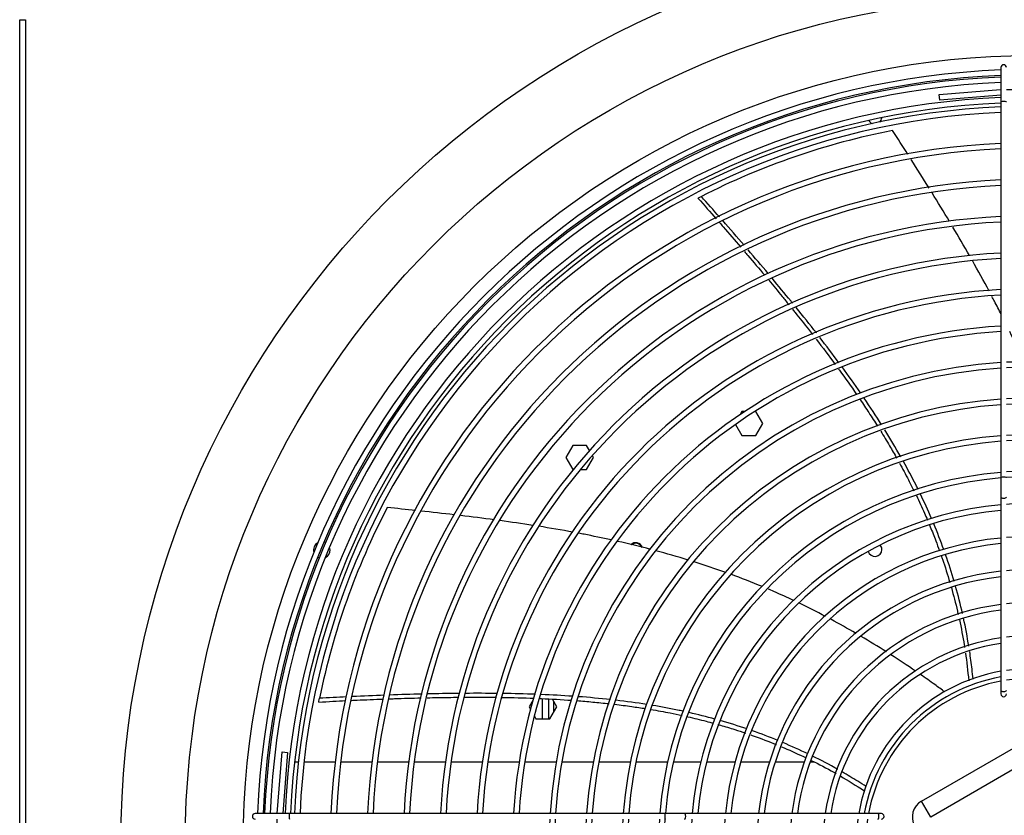
# Model space of a CAD drawing. Units: millimetres. Extents: x 316 to 24875, y -2658 to 4021.
# Drawn here: x 1800 to 2335, y 1306 to 1739 of the extents above; entities that cross this region are included whole.
import ezdxf

# ---------------------------------------------------------------- set-up
doc = ezdxf.new("R2010")
doc.units = ezdxf.units.MM
for name, color, linetype in [('04818', 7, 'Continuous'), ('05007', 7, 'Continuous'), ('05362', 7, 'Continuous'), ('BROWN_180-220', 7, 'Continuous'), ('D2', 7, 'Continuous'), ('FE080_BOCCAGLIO_', 7, 'Continuous'), ('FE080_CORPO_VENT', 7, 'Continuous'), ('FE080_GRIGLIA_CO', 7, 'Continuous')]:
    doc.layers.add(name, color=color, linetype=linetype)

# ---------------------------------------------------------------- blocks, each defined once
blk = doc.blocks.new('SE2')
at = {"layer": '05362', "color": 7, "linetype": 'Continuous'}
for start, end in [(208.534, 248.7419), (315.5466, 355.7546)]:
    blk.add_arc((2264.83, 1685.67), 3.75, start, end, dxfattribs=at)
blk = doc.blocks.new('SE3')
at = {"layer": '05362', "color": 7, "linetype": 'Continuous'}
for start, end in [(0, 41.0626), (194.8964, 0)]:
    blk.add_arc((2264.83, 1450.67), 3.75, start, end, dxfattribs=at)
blk = doc.blocks.new('SE8')
at = {"layer": '05362', "color": 7, "linetype": 'Continuous'}
for p, q in [((2109.66, 1504.55), (2108.11, 1507.22)), ((2111.9, 1500.67), (2111.24, 1501.81))]:
    blk.add_line(p, q, dxfattribs=at)
blk = doc.blocks.new('SE9')
at = {"layer": '05362', "color": 7, "linetype": 'Continuous'}
for p, q in [((2100.55, 1494.12), (2100.76, 1494.12)), ((2104.64, 1494.12), (2108.11, 1494.12))]:
    blk.add_line(p, q, dxfattribs=at)
blk = doc.blocks.new('SE13')
at = {"layer": '05362', "color": 7, "linetype": 'Continuous'}
for p, q in [((2076.77, 1365.17), (2077.54, 1363.83)), ((2079.67, 1360.14), (2080.55, 1358.62))]:
    blk.add_line(p, q, dxfattribs=at)
blk = doc.blocks.new('SE14')
at = {"layer": '05362', "color": 7, "linetype": 'Continuous'}
for p, q in [((2194.12, 1525.72), (2192.55, 1525.72)), ((2200.11, 1525.72), (2199.62, 1525.72))]:
    blk.add_line(p, q, dxfattribs=at)
blk = doc.blocks.new('SE21')
at = {"layer": '05362', "color": 7, "linetype": 'Continuous'}
for p, q in [((2192.55, 1525.72), (2191.56, 1524.01)), ((2203.9, 1519.17), (2200.11, 1525.72)), ((2189.08, 1518.64), (2192.55, 1512.62)), ((2200.11, 1512.62), (2203.9, 1519.17)), ((2192.55, 1512.62), (2200.11, 1512.62)), ((2100.55, 1507.22), (2096.77, 1500.67)), ((2108.11, 1507.22), (2100.55, 1507.22)), ((2096.77, 1500.67), (2100.55, 1494.12)), ((2108.11, 1494.12), (2111.9, 1500.67)), ((2078.98, 1368.99), (2076.77, 1365.17)), ((2091.9, 1365.17), (2089.52, 1369.29)), ((2088.11, 1358.62), (2091.9, 1365.17)), ((2080.55, 1358.62), (2088.11, 1358.62))]:
    blk.add_line(p, q, dxfattribs=at)
blk.add_arc((2134.83, 1450.67), 3.75, 18.8131, 136.1563, dxfattribs=at)
blk = doc.blocks.new('SE34')
at = {"layer": '05007', "color": 7, "linetype": 'Continuous'}
for p, q in [((2084.03, 1358.62), (2084.03, 1369.66)), ((2084.03, 1219.45), (2084.03, 1222.72))]:
    blk.add_line(p, q, dxfattribs=at)
blk = doc.blocks.new('SE35')
at = {"layer": '05007', "color": 7, "linetype": 'Continuous'}
for p, q in [((2087.33, 1369.44), (2087.33, 1358.62)), ((2090.33, 1362.46), (2090.33, 1367.87)), ((2087.33, 1222.72), (2087.33, 1222.11))]:
    blk.add_line(p, q, dxfattribs=at)
blk.add_circle((2134.83, 1130.57), 3.5, dxfattribs=at)
blk.add_arc((2134.83, 1450.57), 3.5, 23.4031, 131.3444, dxfattribs=at)
blk = doc.blocks.new('SE40')
at = {"layer": '04818', "color": 7, "linetype": 'Continuous'}
for p, q in [((1799.83, 1738.67), (1802.93, 1738.67)), ((1799.83, 842.67), (1799.83, 1738.67)), ((1802.93, 1738.67), (1802.93, 1738.67)), ((1802.93, 1738.67), (1802.93, 842.67))]:
    blk.add_line(p, q, dxfattribs=at)
blk = doc.blocks.new('SE115')
at = {"layer": 'FE080_GRIGLIA_CO', "color": 7, "linetype": 'Continuous'}
for start, end in [(0, 90), (270, 0)]:
    blk.add_arc((2268.33, 1305.67), 1.5, start, end, dxfattribs=at)
blk = doc.blocks.new('SE116')
at = {"layer": 'FE080_GRIGLIA_CO', "color": 7, "linetype": 'Continuous'}
for p, q in [((1939.83, 1307.17), (1939.83, 1307.29)), ((1939.83, 1277.17), (1939.83, 1304.17)), ((1939.83, 1274.04), (1939.83, 1274.17))]:
    blk.add_line(p, q, dxfattribs=at)
blk = doc.blocks.new('SE117')
at = {"layer": 'FE080_GRIGLIA_CO', "color": 7, "linetype": 'Continuous'}
for p, q in [((2333.21, 1700.67), (2333.33, 1700.67)), ((2336.33, 1700.67), (2363.33, 1700.67)), ((2366.33, 1700.67), (2366.45, 1700.67))]:
    blk.add_line(p, q, dxfattribs=at)
blk = doc.blocks.new('SE121')
at = {"layer": 'FE080_GRIGLIA_CO', "color": 7, "linetype": 'Continuous'}
blk.add_arc((2349.83, 1290.67), 418, 92.2623, 177.7377, dxfattribs=at)
blk = doc.blocks.new('SE122')
at = {"layer": 'FE080_GRIGLIA_CO', "color": 7, "linetype": 'Continuous'}
blk.add_arc((2349.83, 1290.67), 414.13, 92.2834, 177.7166, dxfattribs=at)
blk = doc.blocks.new('SE123')
at = {"layer": 'FE080_GRIGLIA_CO', "color": 7, "linetype": 'Continuous'}
blk.add_arc((2349.83, 1290.67), 397.92, 92.3765, 177.6235, dxfattribs=at)
blk = doc.blocks.new('SE124')
at = {"layer": 'FE080_GRIGLIA_CO', "color": 7, "linetype": 'Continuous'}
blk.add_arc((2349.83, 1290.67), 400.92, 92.3587, 177.6413, dxfattribs=at)
blk = doc.blocks.new('SE125')
at = {"layer": 'FE080_GRIGLIA_CO', "color": 7, "linetype": 'Continuous'}
blk.add_arc((2349.83, 1290.67), 378.09, 92.5012, 177.4988, dxfattribs=at)
blk = doc.blocks.new('SE126')
at = {"layer": 'FE080_GRIGLIA_CO', "color": 7, "linetype": 'Continuous'}
blk.add_arc((2349.83, 1290.67), 381.09, 92.4815, 177.5185, dxfattribs=at)
blk = doc.blocks.new('SE127')
at = {"layer": 'FE080_GRIGLIA_CO', "color": 7, "linetype": 'Continuous'}
blk.add_arc((2349.83, 1290.67), 358.26, 92.6397, 177.3603, dxfattribs=at)
blk = doc.blocks.new('SE128')
at = {"layer": 'FE080_GRIGLIA_CO', "color": 7, "linetype": 'Continuous'}
blk.add_arc((2349.83, 1290.67), 361.26, 92.6178, 177.3822, dxfattribs=at)
blk = doc.blocks.new('SE129')
at = {"layer": 'FE080_GRIGLIA_CO', "color": 7, "linetype": 'Continuous'}
blk.add_arc((2349.83, 1290.67), 338.43, 92.7945, 177.2055, dxfattribs=at)
blk = doc.blocks.new('SE130')
at = {"layer": 'FE080_GRIGLIA_CO', "color": 7, "linetype": 'Continuous'}
blk.add_arc((2349.83, 1290.67), 341.43, 92.7699, 177.2301, dxfattribs=at)
blk = doc.blocks.new('SE131')
at = {"layer": 'FE080_GRIGLIA_CO', "color": 7, "linetype": 'Continuous'}
blk.add_arc((2349.83, 1290.67), 318.61, 92.9686, 177.0314, dxfattribs=at)
blk = doc.blocks.new('SE132')
at = {"layer": 'FE080_GRIGLIA_CO', "color": 7, "linetype": 'Continuous'}
blk.add_arc((2349.83, 1290.67), 321.61, 92.9408, 177.0592, dxfattribs=at)
blk = doc.blocks.new('SE133')
at = {"layer": 'FE080_GRIGLIA_CO', "color": 7, "linetype": 'Continuous'}
blk.add_arc((2349.83, 1290.67), 298.78, 93.1658, 176.8342, dxfattribs=at)
blk = doc.blocks.new('SE134')
at = {"layer": 'FE080_GRIGLIA_CO', "color": 7, "linetype": 'Continuous'}
blk.add_arc((2349.83, 1290.67), 301.78, 93.1343, 176.8657, dxfattribs=at)
blk = doc.blocks.new('SE135')
at = {"layer": 'FE080_GRIGLIA_CO', "color": 7, "linetype": 'Continuous'}
blk.add_arc((2349.83, 1290.67), 278.95, 93.391, 176.609, dxfattribs=at)
blk = doc.blocks.new('SE136')
at = {"layer": 'FE080_GRIGLIA_CO', "color": 7, "linetype": 'Continuous'}
blk.add_arc((2349.83, 1290.67), 281.95, 93.3549, 176.6451, dxfattribs=at)
blk = doc.blocks.new('SE137')
at = {"layer": 'FE080_GRIGLIA_CO', "color": 7, "linetype": 'Continuous'}
for start, end in [(93.6508, 176.3492), (87.0136, 92.9864), (3.6508, 86.3492), (177.0136, 182.9864), (0, 2.9864), (357.0136, 0), (183.6508, 266.3492), (273.6508, 356.3492), (267.0136, 272.9864)]:
    blk.add_arc((2349.83, 1290.67), 259.12, start, end, dxfattribs=at)
blk = doc.blocks.new('SE138')
at = {"layer": 'FE080_GRIGLIA_CO', "color": 7, "linetype": 'Continuous'}
for start, end in [(87.0478, 92.9522), (93.609, 176.391), (3.609, 86.391), (177.0478, 182.9522), (0, 2.9522), (357.0478, 0), (183.609, 266.391), (273.609, 356.391), (267.0478, 272.9522)]:
    blk.add_arc((2349.83, 1290.67), 262.12, start, end, dxfattribs=at)
blk = doc.blocks.new('SE139')
at = {"layer": 'FE080_GRIGLIA_CO', "color": 7, "linetype": 'Continuous'}
for start, end in [(93.9538, 176.0462), (86.7659, 93.2341), (3.9538, 86.0462), (176.7659, 183.2341), (0, 3.2341), (356.7659, 0), (183.9538, 266.0462), (273.9538, 356.0462), (266.7659, 273.2341)]:
    blk.add_arc((2349.83, 1290.67), 239.3, start, end, dxfattribs=at)
blk = doc.blocks.new('SE140')
at = {"layer": 'FE080_GRIGLIA_CO', "color": 7, "linetype": 'Continuous'}
for start, end in [(93.9048, 176.0952), (86.806, 93.194), (3.9048, 86.0952), (176.806, 183.194), (0, 3.194), (356.806, 0), (183.9048, 266.0952), (273.9048, 356.0952), (266.806, 273.194)]:
    blk.add_arc((2349.83, 1290.67), 242.3, start, end, dxfattribs=at)
blk = doc.blocks.new('SE141')
at = {"layer": 'FE080_GRIGLIA_CO', "color": 7, "linetype": 'Continuous'}
for start, end in [(86.4734, 93.5266), (94.3117, 175.6883), (4.3117, 85.6883), (176.4734, 183.5266), (0, 3.5266), (356.4734, 0), (184.3117, 265.6883), (274.3117, 355.6883), (266.4734, 273.5266)]:
    blk.add_arc((2349.83, 1290.67), 219.47, start, end, dxfattribs=at)
blk = doc.blocks.new('SE142')
at = {"layer": 'FE080_GRIGLIA_CO', "color": 7, "linetype": 'Continuous'}
for start, end in [(94.2534, 175.7466), (86.521, 93.479), (4.2534, 85.7466), (176.521, 183.479), (0, 3.479), (356.521, 0), (184.2534, 265.7466), (274.2534, 355.7466), (266.521, 273.479)]:
    blk.add_arc((2349.83, 1290.67), 222.47, start, end, dxfattribs=at)
blk = doc.blocks.new('SE143')
at = {"layer": 'FE080_GRIGLIA_CO', "color": 7, "linetype": 'Continuous'}
for start, end in [(94.7414, 175.2586), (86.1222, 93.8778), (4.7414, 85.2586), (176.1222, 183.8778), (0, 3.8778), (356.1222, 0), (184.7414, 265.2586), (274.7414, 355.2586), (266.1222, 273.8778)]:
    blk.add_arc((2349.83, 1290.67), 199.62, start, end, dxfattribs=at)
blk = doc.blocks.new('SE144')
at = {"layer": 'FE080_GRIGLIA_CO', "color": 7, "linetype": 'Continuous'}
for start, end in [(94.671, 175.329), (86.1797, 93.8203), (4.671, 85.329), (176.1797, 183.8203), (0, 3.8203), (356.1797, 0), (184.671, 265.329), (274.671, 355.329), (266.1797, 273.8203)]:
    blk.add_arc((2349.83, 1290.67), 202.62, start, end, dxfattribs=at)
blk = doc.blocks.new('SE145')
at = {"layer": 'FE080_GRIGLIA_CO', "color": 7, "linetype": 'Continuous'}
for start, end in [(95.1152, 174.8848), (85.8166, 94.1834), (5.1152, 84.8848), (175.8166, 184.1834), (0, 4.1834), (355.8166, 0), (185.1152, 264.8848), (275.1152, 354.8848), (265.8166, 274.1834)]:
    blk.add_arc((2349.83, 1290.67), 185.06, start, end, dxfattribs=at)
blk = doc.blocks.new('SE146')
at = {"layer": 'FE080_GRIGLIA_CO', "color": 7, "linetype": 'Continuous'}
for start, end in [(95.6668, 174.3332), (85.3661, 94.6339), (5.6668, 84.3332), (175.3661, 184.6339), (0, 4.6339), (355.3661, 0), (185.6668, 264.3332), (275.6668, 354.3332), (265.3661, 274.6339)]:
    blk.add_arc((2349.83, 1290.67), 167.1, start, end, dxfattribs=at)
blk = doc.blocks.new('SE147')
at = {"layer": 'FE080_GRIGLIA_CO', "color": 7, "linetype": 'Continuous'}
for start, end in [(96.3519, 173.6481), (84.8066, 95.1934), (6.3519, 83.6481), (174.8066, 185.1934), (0, 5.1934), (354.8066, 0), (186.3519, 263.6481), (276.3519, 353.6481), (264.8066, 275.1934)]:
    blk.add_arc((2349.83, 1290.67), 149.14, start, end, dxfattribs=at)
blk = doc.blocks.new('SE148')
at = {"layer": 'FE080_GRIGLIA_CO', "color": 7, "linetype": 'Continuous'}
for start, end in [(97.2259, 172.7741), (84.0931, 95.9069), (7.2259, 82.7741), (174.0931, 185.9069), (0, 5.9069), (354.0931, 0), (187.2259, 262.7741), (277.2259, 352.7741), (264.0931, 275.9069)]:
    blk.add_arc((2349.83, 1290.67), 131.18, start, end, dxfattribs=at)
blk = doc.blocks.new('SE149')
at = {"layer": 'FE080_GRIGLIA_CO', "color": 7, "linetype": 'Continuous'}
for start, end in [(98.3798, 171.6202), (83.1519, 96.8481), (8.3798, 81.6202), (173.1519, 186.8481), (0, 6.8481), (353.1519, 0), (188.3798, 261.6202), (278.3798, 351.6202), (263.1519, 276.8481)]:
    blk.add_arc((2349.83, 1290.67), 113.22, start, end, dxfattribs=at)
blk = doc.blocks.new('SE150')
at = {"layer": 'FE080_GRIGLIA_CO', "color": 7, "linetype": 'Continuous'}
for start, end in [(99.9747, 170.0253), (81.8526, 98.1474), (9.9747, 80.0253), (171.8526, 188.1474), (0, 8.1474), (351.8526, 0), (189.9747, 260.0253), (279.9747, 350.0253), (261.8526, 278.1474)]:
    blk.add_arc((2349.83, 1290.67), 95.26, start, end, dxfattribs=at)
blk = doc.blocks.new('SE151')
at = {"layer": 'FE080_GRIGLIA_CO', "color": 7, "linetype": 'Continuous'}
for p, q in [((2333.33, 1712.67), (2333.33, 1693.98)), ((2299.83, 1697.95), (2333.21, 1700.67)), ((2300.08, 1694.96), (2299.83, 1697.95)), ((2333.33, 1697.67), (2300.08, 1694.96)), ((2333.33, 1693.98), (2333.33, 1489.76)), ((2333.33, 1489.76), (2333.33, 1479.2)), ((2333.33, 1479.2), (2333.33, 1374.13)), ((2333.33, 1374.13), (2333.33, 1372.17)), ((1939.83, 1307.29), (1942.54, 1340.67)), ((1942.54, 1340.67), (1945.53, 1340.42)), ((1945.53, 1340.42), (1942.83, 1307.17)), ((1946.52, 1307.17), (1927.83, 1307.17)), ((2150.74, 1307.17), (1946.52, 1307.17)), ((2161.3, 1307.17), (2150.74, 1307.17)), ((2266.37, 1307.17), (2161.3, 1307.17)), ((2268.33, 1307.17), (2266.37, 1307.17))]:
    blk.add_line(p, q, dxfattribs=at)
for centre, radius, start, end in [((2334.83, 1712.67), 1.5, 0, 180), ((2349.83, 1290.67), 421, 92.2461, 177.7539), ((2349.83, 1290.67), 417.13, 92.267, 177.733), ((2349.83, 1290.67), 182.06, 95.1998, 174.8002), ((2349.83, 1290.67), 164.1, 95.7707, 174.2293), ((2349.83, 1290.67), 146.14, 96.4828, 173.5172), ((2349.83, 1290.67), 128.18, 97.3959, 172.6041), ((2349.83, 1290.67), 110.22, 98.6096, 171.3904), ((2349.83, 1290.67), 92.26, 100.3025, 169.6975), ((2334.83, 1372.17), 1.5, 180, 0), ((1927.83, 1305.67), 1.5, 90, 270)]:
    blk.add_arc(centre, radius, start, end, dxfattribs=at)
for centre, major_axis, ratio, start_param, end_param in [((2334.83, 1693.98), (1.5, 0), 0.131031, 0, 3.141593), ((2334.83, 1489.76), (1.5, 0), 0.131031, 0, 3.141593), ((2334.83, 1479.2), (1.5, 0), 0.439919, 3.141593, 6.283185), ((2334.83, 1374.13), (1.5, 0), 0.439919, 3.141593, 6.283185), ((1946.52, 1305.67), (0, -1.5), 0.131031, 3.141593, 6.283185), ((2150.74, 1305.67), (0, -1.5), 0.131031, 3.141593, 6.283185), ((2161.3, 1305.67), (0, -1.5), 0.439919, 0, 3.141593), ((2266.37, 1305.67), (0, -1.5), 0.439919, 0, 3.141593)]:
    blk.add_ellipse(centre, major_axis=major_axis, ratio=ratio, start_param=start_param, end_param=end_param, dxfattribs=at)
blk = doc.blocks.new('SE152')
at = {"layer": 'FE080_BOCCAGLIO_', "color": 7, "linetype": 'Continuous'}
blk.add_arc((2349.83, 1290.67), 403, 92.3465, 177.6535, dxfattribs=at)
blk = doc.blocks.new('SE153')
at = {"layer": 'FE080_BOCCAGLIO_', "color": 7, "linetype": 'Continuous'}
blk.add_arc((2349.83, 1290.67), 406, 92.3292, 177.6708, dxfattribs=at)
blk = doc.blocks.new('SE157')
at = {"layer": 'FE080_BOCCAGLIO_', "color": 7, "linetype": 'Continuous'}
for start, end in [(118.3639, 196.6361), (62.4873, 73.5726), (0, 18.8179), (241.4274, 252.5127), (296.1821, 0)]:
    blk.add_arc((1964.11, 1450.44), 4.5, start, end, dxfattribs=at)
blk = doc.blocks.new('SE158')
at = {"layer": 'FE080_BOCCAGLIO_', "color": 7, "linetype": 'Continuous'}
for radius in [495, 460, 428.5]:
    blk.add_circle((2349.83, 1290.67), radius, dxfattribs=at)
blk = doc.blocks.new('SE159')
at = {"layer": 'FE080_CORPO_VENT', "color": 7, "linetype": 'Continuous'}
for start, end in [(100.564, 169.436), (81.3731, 98.6269), (10.564, 79.436), (171.3731, 188.6269), (0, 8.6269), (351.3731, 0), (190.564, 259.436), (280.564, 349.436), (261.3731, 278.6269)]:
    blk.add_arc((2349.83, 1290.67), 90, start, end, dxfattribs=at)
blk = doc.blocks.new('SE160')
at = {"layer": 'FE080_CORPO_VENT', "color": 7, "linetype": 'Continuous'}
for points in [[(2180.34, 1631.44), (2177.06, 1635.17), (2173.77, 1638.89), (2170.47, 1642.59)], [(2193.73, 1616.06), (2189.87, 1620.54), (2186, 1625), (2182.1, 1629.44)], [(2206.81, 1600.68), (2203.17, 1605.01), (2199.51, 1609.32), (2195.84, 1613.61)], [(2232.99, 1568.4), (2229.39, 1573.02), (2225.74, 1577.6), (2222.06, 1582.16)], [(2245.27, 1552.24), (2241.87, 1556.84), (2238.4, 1561.41), (2234.89, 1565.96)], [(2257.1, 1535.69), (2253.8, 1540.48), (2250.41, 1545.23), (2246.95, 1549.95)], [(2268.5, 1518.48), (2265.44, 1523.32), (2262.27, 1528.13), (2259.01, 1532.91)], [(2278.94, 1501.07), (2276.14, 1506.02), (2273.21, 1510.94), (2270.16, 1515.83)], [(2295.6, 1467.59), (2293.7, 1472.03), (2291.69, 1476.45), (2289.57, 1480.85)], [(2302.28, 1450.63), (2300.59, 1455.33), (2298.77, 1460.01), (2296.83, 1464.67)], [(2307.91, 1433.39), (2306.5, 1438.18), (2304.97, 1442.96), (2303.3, 1447.73)], [(2312.46, 1415.92), (2311.34, 1420.82), (2310.09, 1425.71), (2308.71, 1430.59)], [(2315.91, 1398.15), (2315.09, 1403.22), (2314.13, 1408.28), (2313.03, 1413.33)]]:
    blk.add_open_spline(points, degree=3, dxfattribs=at)
for points, knots in [([(2220.14, 1584.53), (2219.83, 1584.91), (2216.13, 1589.46), (2212.41, 1593.98), (2208.96, 1598.1)], [0.76087823, 0.76087823, 0.76087823, 0.76087823, 0.76543294, 0.81575807, 0.81575807, 0.81575807, 0.81575807]), ([(2288.32, 1483.4), (2287.95, 1484.15), (2285.42, 1489.23), (2282.74, 1494.27), (2280.36, 1498.54)], [0.37225087, 0.37225087, 0.37225087, 0.37225087, 0.38062409, 0.42843757, 0.42843757, 0.42843757, 0.42843757]), ([(2318.22, 1380.25), (2318.05, 1382.06), (2317.52, 1387.06), (2316.85, 1392.07), (2316.36, 1395.27)], [0, 0, 0, 0, 0.01934093, 0.05364425, 0.05364425, 0.05364425, 0.05364425])]:
    blk.add_open_spline(points, degree=3, knots=knots, dxfattribs=at)
blk = doc.blocks.new('SE161')
at = {"layer": 'FE080_CORPO_VENT', "color": 7, "linetype": 'Continuous'}
for points in [[(2282.78, 1665.42), (2280.03, 1669.75), (2277.26, 1674.08), (2274.48, 1678.41)], [(2294.3, 1647.13), (2291.07, 1652.33), (2287.8, 1657.51), (2284.52, 1662.68)], [(2305.45, 1628.92), (2302.3, 1634.16), (2299.11, 1639.38), (2295.89, 1644.57)], [(2316.27, 1610.45), (2313.3, 1615.65), (2310.28, 1620.82), (2307.22, 1625.96)], [(2326.93, 1591.16), (2323.97, 1596.72), (2320.93, 1602.23), (2317.84, 1607.71)], [(2345.84, 1552.57), (2343.37, 1558.12), (2340.81, 1563.64), (2338.16, 1569.11)], [(2354.11, 1532.9), (2351.88, 1538.53), (2349.55, 1544.13), (2347.11, 1549.69)], [(2361.56, 1512.73), (2359.63, 1518.36), (2357.58, 1523.96), (2355.43, 1529.53)], [(2363.69, 1506.34), (2363.36, 1507.36), (2363.03, 1508.38), (2362.69, 1509.4)], [(2367.98, 1492.34), (2367.55, 1493.86), (2367.1, 1495.37), (2366.65, 1496.89)], [(2376.77, 1455.15), (2375.75, 1460.54), (2374.63, 1465.9), (2373.41, 1471.24)], [(2379.85, 1436.8), (2379.09, 1441.98), (2378.24, 1447.14), (2377.3, 1452.28)], [(2382.33, 1417.29), (2381.75, 1422.68), (2381.09, 1428.07), (2380.33, 1433.44)], [(2384.05, 1398.22), (2383.66, 1403.58), (2383.2, 1408.95), (2382.65, 1414.3)]]:
    blk.add_open_spline(points, degree=3, dxfattribs=at)
for points, knots in [([(2333.51, 1578.5), (2332.3, 1580.9), (2330.64, 1584.14), (2328.95, 1587.36), (2328.5, 1588.21)], [0.64142532, 0.64142532, 0.64142532, 0.64142532, 0.66627059, 0.67512401, 0.67512401, 0.67512401, 0.67512401]), ([(2372.77, 1474.01), (2371.85, 1477.91), (2370.59, 1482.93), (2369.22, 1487.92), (2368.91, 1489.04)], [0.29636471, 0.29636471, 0.29636471, 0.29636471, 0.33347965, 0.34428528, 0.34428528, 0.34428528, 0.34428528]), ([(2385.15, 1378.86), (2385.06, 1381.13), (2384.8, 1386.63), (2384.47, 1392.13), (2384.25, 1395.36)], [0, 0, 0, 0, 0.02103423, 0.0509995, 0.0509995, 0.0509995, 0.0509995])]:
    blk.add_open_spline(points, degree=3, knots=knots, dxfattribs=at)
blk = doc.blocks.new('SE162')
at = {"layer": 'FE080_CORPO_VENT', "color": 7, "linetype": 'Continuous'}
for points in [[(1977.55, 1370.61), (1972.65, 1370.38), (1967.75, 1370.12), (1962.85, 1369.86)], [(1998.15, 1371.5), (1992.33, 1371.28), (1986.52, 1371.03), (1980.72, 1370.76)], [(2018.61, 1372.14), (2012.71, 1372), (2006.82, 1371.82), (2000.93, 1371.6)], [(2059.67, 1372.48), (2053.88, 1372.54), (2048.09, 1372.55), (2042.3, 1372.51)], [(2080.26, 1372), (2074.4, 1372.21), (2068.52, 1372.36), (2062.63, 1372.44)], [(2100.55, 1370.93), (2094.87, 1371.32), (2089.16, 1371.63), (2083.43, 1371.87)], [(2121.04, 1369.11), (2115.26, 1369.74), (2109.44, 1370.27), (2103.58, 1370.71)], [(2140.8, 1366.48), (2135.28, 1367.35), (2129.7, 1368.11), (2124.08, 1368.77)], [(2177.83, 1358.54), (2173.24, 1359.81), (2168.6, 1360.98), (2163.9, 1362.05)], [(2195.34, 1353.15), (2190.53, 1354.79), (2185.65, 1356.32), (2180.7, 1357.73)], [(2212.04, 1346.9), (2207.5, 1348.75), (2202.89, 1350.51), (2198.21, 1352.15)], [(2228.51, 1339.58), (2224.03, 1341.74), (2219.47, 1343.79), (2214.85, 1345.74)], [(2244.66, 1331.16), (2240.16, 1333.69), (2235.58, 1336.11), (2230.92, 1338.41)]]:
    blk.add_open_spline(points, degree=3, dxfattribs=at)
for points, knots in [([(2039.21, 1372.49), (2038.72, 1372.49), (2032.93, 1372.43), (2027.14, 1372.34), (2021.84, 1372.22)], [0.76091325, 0.76091325, 0.76091325, 0.76091325, 0.76543294, 0.8151269, 0.8151269, 0.8151269, 0.8151269]), ([(2160.98, 1362.7), (2160.1, 1362.89), (2154.47, 1364.1), (2148.77, 1365.17), (2143.92, 1365.97)], [0.37161897, 0.37161897, 0.37161897, 0.37161897, 0.38062409, 0.42870211, 0.42870211, 0.42870211, 0.42870211]), ([(2260.08, 1321.81), (2258.56, 1322.8), (2254.27, 1325.53), (2249.89, 1328.16), (2247.03, 1329.81)], [0, 0, 0, 0, 0.01934093, 0.05427457, 0.05427457, 0.05427457, 0.05427457])]:
    blk.add_open_spline(points, degree=3, knots=knots, dxfattribs=at)
blk = doc.blocks.new('SE163')
at = {"layer": 'FE080_CORPO_VENT', "color": 7, "linetype": 'Continuous'}
for points in [[(2015.13, 1471.89), (2009.99, 1472.44), (2004.85, 1472.98), (1999.7, 1473.51)], [(2036.06, 1469.56), (2030.01, 1470.26), (2023.95, 1470.94), (2017.89, 1471.59)], [(2057.89, 1466.84), (2051.81, 1467.65), (2045.73, 1468.41), (2039.64, 1469.13)], [(2078.86, 1463.82), (2072.95, 1464.73), (2067.04, 1465.59), (2061.11, 1466.4)], [(2100.66, 1460.11), (2094.47, 1461.26), (2088.27, 1462.32), (2082.06, 1463.31)], [(2142.83, 1450.77), (2136.89, 1452.33), (2130.91, 1453.78), (2124.92, 1455.13)], [(2163.27, 1444.99), (2157.44, 1446.78), (2151.57, 1448.45), (2145.67, 1450.02)], [(2183.73, 1438.21), (2178.07, 1440.24), (2172.36, 1442.15), (2166.61, 1443.96)], [(2203.66, 1430.52), (2197.97, 1432.89), (2192.22, 1435.13), (2186.42, 1437.24)], [(2237.94, 1414.32), (2233.14, 1416.86), (2228.29, 1419.31), (2223.4, 1421.67)], [(2254.57, 1405.09), (2250.05, 1407.72), (2245.48, 1410.28), (2240.88, 1412.76)], [(2271.06, 1395.05), (2266.53, 1397.93), (2261.95, 1400.74), (2257.33, 1403.47)], [(2286.89, 1384.61), (2282.49, 1387.62), (2278.04, 1390.57), (2273.55, 1393.46)]]:
    blk.add_open_spline(points, degree=3, dxfattribs=at)
for points, knots in [([(2121.47, 1455.9), (2116.56, 1456.98), (2110.69, 1458.2), (2104.8, 1459.33), (2103.84, 1459.51)], [0.61984472, 0.61984472, 0.61984472, 0.61984472, 0.66627059, 0.67531596, 0.67531596, 0.67531596, 0.67531596]), ([(2220.75, 1422.93), (2217.14, 1424.63), (2212.49, 1426.75), (2207.79, 1428.77), (2206.77, 1429.21)], [0.29649209, 0.29649209, 0.29649209, 0.29649209, 0.33347965, 0.3438359, 0.3438359, 0.3438359, 0.3438359]), ([(2302.9, 1373.26), (2301.07, 1374.6), (2296.71, 1377.76), (2292.31, 1380.86), (2289.76, 1382.63)], [0, 0, 0, 0, 0.02103423, 0.04979873, 0.04979873, 0.04979873, 0.04979873])]:
    blk.add_open_spline(points, degree=3, knots=knots, dxfattribs=at)
blk = doc.blocks.new('SE176')
at = {"layer": 'FE080_CORPO_VENT', "color": 7, "linetype": 'Continuous'}
for points in [[(2168.6, 1641.63), (2172.17, 1637.61), (2175.34, 1634.03), (2178.46, 1630.49)], [(2232.87, 1565.08), (2236.38, 1560.53), (2239.85, 1555.94), (2243.26, 1551.31)], [(2314.06, 1394.43), (2314.74, 1389.67), (2315.27, 1384.87), (2315.87, 1379.41)]]:
    blk.add_open_spline(points, degree=3, dxfattribs=at)
for points, knots in [([(2180.29, 1628.41), (2180.99, 1627.61), (2184.77, 1623.3), (2188.68, 1618.79), (2191.85, 1615.1)], [0.05731061, 0.05731061, 0.05731061, 0.05731061, 0.06814738, 0.11548427, 0.11548427, 0.11548427, 0.11548427]), ([(2193.91, 1612.71), (2194.52, 1611.99), (2198.23, 1607.66), (2201.87, 1603.35), (2204.9, 1599.74)], [0.12569376, 0.12569376, 0.12569376, 0.12569376, 0.13484638, 0.18119909, 0.18119909, 0.18119909, 0.18119909]), ([(2207.08, 1597.13), (2209.53, 1594.18), (2213.23, 1589.71), (2216.9, 1585.21), (2218.13, 1583.68)], [0.192343, 0.192343, 0.192343, 0.192343, 0.2300252, 0.24930235, 0.24930235, 0.24930235, 0.24930235]), ([(2220.05, 1581.32), (2220.55, 1580.7), (2223.46, 1577.08), (2227.11, 1572.49), (2230.23, 1568.49), (2230.98, 1567.52)], [0.25926578, 0.25926578, 0.25926578, 0.25926578, 0.26706616, 0.30484692, 0.31687527, 0.31687527, 0.31687527, 0.31687527]), ([(2244.97, 1548.98), (2245.17, 1548.71), (2248.53, 1544.1), (2251.83, 1539.44), (2254.88, 1535.01)], [0.3928867, 0.3928867, 0.3928867, 0.3928867, 0.39618261, 0.44892358, 0.44892358, 0.44892358, 0.44892358]), ([(2256.82, 1532.19), (2258.42, 1529.83), (2261.62, 1525.04), (2264.74, 1520.19), (2266.3, 1517.72)], [0.46013305, 0.46013305, 0.46013305, 0.46013305, 0.48806034, 0.51668085, 0.51668085, 0.51668085, 0.51668085]), ([(2267.99, 1515.02), (2269.63, 1512.38), (2272.59, 1507.5), (2275.45, 1502.55), (2276.74, 1500.28)], [0.52706819, 0.52706819, 0.52706819, 0.52706819, 0.55753706, 0.58305176, 0.58305176, 0.58305176, 0.58305176]), ([(2278.18, 1497.69), (2279.87, 1494.65), (2282.56, 1489.64), (2285.12, 1484.57), (2286.09, 1482.59)], [0.59271558, 0.59271558, 0.59271558, 0.59271558, 0.62677783, 0.64830821, 0.64830821, 0.64830821, 0.64830821]), ([(2287.36, 1480), (2288.88, 1476.84), (2290.92, 1472.43), (2292.86, 1467.97), (2293.39, 1466.72)], [0.65771057, 0.65771057, 0.65771057, 0.65771057, 0.69197884, 0.7052354, 0.7052354, 0.7052354, 0.7052354]), ([(2294.5, 1464.07), (2294.64, 1463.74), (2295.82, 1460.88), (2297.68, 1456.22), (2299.29, 1451.87), (2299.95, 1450.05)], [0.71459516, 0.71459516, 0.71459516, 0.71459516, 0.71814381, 0.74475236, 0.76357085, 0.76357085, 0.76357085, 0.76357085]), ([(2300.98, 1447.14), (2301.18, 1446.58), (2302.82, 1441.83), (2304.34, 1437.04), (2305.59, 1432.8)], [0.77364299, 0.77364299, 0.77364299, 0.77364299, 0.7794166, 0.82268915, 0.82268915, 0.82268915, 0.82268915]), ([(2306.39, 1430.04), (2307.59, 1425.78), (2308.86, 1420.89), (2310.01, 1415.92), (2310.15, 1415.31)], [0.83205893, 0.83205893, 0.83205893, 0.83205893, 0.8753992, 0.88151205, 0.88151205, 0.88151205, 0.88151205]), ([(2310.75, 1412.63), (2311.77, 1407.99), (2312.76, 1402.88), (2313.54, 1397.94), (2313.61, 1397.51)], [0.89037613, 0.89037613, 0.89037613, 0.89037613, 0.93628799, 0.94073557, 0.94073557, 0.94073557, 0.94073557])]:
    blk.add_open_spline(points, degree=3, knots=knots, dxfattribs=at)
blk = doc.blocks.new('SE177')
at = {"layer": 'FE080_CORPO_VENT', "color": 7, "linetype": 'Continuous'}
for points in [[(1962.44, 1367.79), (1967.77, 1368.07), (1972.51, 1368.32), (1977.18, 1368.55)], [(2062.13, 1370.32), (2067.96, 1370.23), (2073.79, 1370.08), (2079.61, 1369.85)], [(2246.04, 1327.61), (2250.31, 1325.1), (2254.5, 1322.47), (2259.27, 1319.44)]]:
    blk.add_open_spline(points, degree=3, dxfattribs=at)
for points, knots in [([(1980.23, 1368.7), (1981.24, 1368.75), (1986.89, 1369.01), (1992.77, 1369.25), (1997.61, 1369.43)], [0.0578937, 0.0578937, 0.0578937, 0.0578937, 0.06814738, 0.11525815, 0.11525815, 0.11525815, 0.11525815]), ([(2000.56, 1369.54), (2001.59, 1369.57), (2007.5, 1369.78), (2013.35, 1369.95), (2018.18, 1370.06)], [0.12481138, 0.12481138, 0.12481138, 0.12481138, 0.13484638, 0.1823782, 0.1823782, 0.1823782, 0.1823782]), ([(2021.37, 1370.13), (2025.16, 1370.22), (2030.91, 1370.32), (2036.66, 1370.38), (2038.62, 1370.39)], [0.19283837, 0.19283837, 0.19283837, 0.19283837, 0.2300252, 0.2492556, 0.2492556, 0.2492556, 0.2492556]), ([(2041.71, 1370.41), (2042.49, 1370.42), (2047.12, 1370.44), (2052.94, 1370.43), (2057.98, 1370.37), (2059.17, 1370.36)], [0.25937253, 0.25937253, 0.25937253, 0.25937253, 0.26706616, 0.30484692, 0.31651583, 0.31651583, 0.31651583, 0.31651583]), ([(2082.84, 1369.72), (2083.06, 1369.71), (2088.76, 1369.46), (2094.46, 1369.14), (2099.93, 1368.76)], [0.39402038, 0.39402038, 0.39402038, 0.39402038, 0.39618261, 0.45004213, 0.45004213, 0.45004213, 0.45004213]), ([(2102.71, 1368.55), (2105.65, 1368.33), (2111.51, 1367.84), (2117.36, 1367.24), (2120.27, 1366.92)], [0.45914289, 0.45914289, 0.45914289, 0.45914289, 0.48806034, 0.51681219, 0.51681219, 0.51681219, 0.51681219]), ([(2123.38, 1366.56), (2126.47, 1366.2), (2132.07, 1365.48), (2137.65, 1364.64), (2140.14, 1364.24)], [0.52702532, 0.52702532, 0.52702532, 0.52702532, 0.55753706, 0.58228164, 0.58228164, 0.58228164, 0.58228164]), ([(2143.03, 1363.77), (2146.55, 1363.18), (2152.25, 1362.14), (2157.93, 1360.96), (2160.1, 1360.48)], [0.59182643, 0.59182643, 0.59182643, 0.59182643, 0.62677783, 0.64851871, 0.64851871, 0.64851871, 0.64851871]), ([(2163.09, 1359.81), (2166.43, 1359.05), (2171.11, 1357.9), (2175.76, 1356.64), (2177.1, 1356.27)], [0.65849113, 0.65849113, 0.65849113, 0.65849113, 0.69197884, 0.70560093, 0.70560093, 0.70560093, 0.70560093]), ([(2179.34, 1355.65), (2179.83, 1355.51), (2182.94, 1354.61), (2187.97, 1353.08), (2192.49, 1351.59), (2194.41, 1350.94)], [0.71315569, 0.71315569, 0.71315569, 0.71315569, 0.71814381, 0.74475236, 0.76458194, 0.76458194, 0.76458194, 0.76458194]), ([(2197.32, 1349.93), (2197.78, 1349.77), (2202.46, 1348.11), (2207.1, 1346.34), (2211.24, 1344.65), (2211.25, 1344.64)], [0.77460065, 0.77460065, 0.77460065, 0.77460065, 0.7794166, 0.82303952, 0.82313199, 0.82313199, 0.82313199, 0.82313199]), ([(2214.05, 1343.48), (2218.04, 1341.8), (2222.51, 1339.8), (2226.99, 1337.67), (2227.51, 1337.42)], [0.83300825, 0.83300825, 0.83300825, 0.83300825, 0.8753992, 0.88103283, 0.88103283, 0.88103283, 0.88103283]), ([(2230.2, 1336.11), (2234.43, 1334.03), (2239.04, 1331.61), (2243.4, 1329.14), (2243.81, 1328.9)], [0.89069387, 0.89069387, 0.89069387, 0.89069387, 0.93628799, 0.94110867, 0.94110867, 0.94110867, 0.94110867])]:
    blk.add_open_spline(points, degree=3, knots=knots, dxfattribs=at)
blk = doc.blocks.new('SE183')
at = {"layer": 'FE080_CORPO_VENT', "color": 7, "linetype": 'Continuous'}
for p, q in [((2290.19, 1313.97), (2359.47, 1353.97)), ((2364.47, 1345.31), (2295.19, 1305.31)), ((2295.19, 1305.31), (2290.19, 1313.97))]:
    blk.add_line(p, q, dxfattribs=at)
for centre, radius, start, end in [((2349.83, 1290.67), 395, 100.997, 117.0059), ((2349.83, 1290.67), 395, 152.4256, 168.4344), ((2295.19, 1305.31), 10, 120, 210)]:
    blk.add_arc(centre, radius, start, end, dxfattribs=at)
for points in [[(2168.61, 1641.64), (2168.6, 1641.64), (2168.73, 1641.7), (2169.3, 1642), (2169.84, 1642.27), (2170.47, 1642.59)], [(1962.44, 1367.8), (1962.44, 1367.8), (1962.46, 1367.94), (1962.59, 1368.57), (1962.71, 1369.17), (1962.85, 1369.86)]]:
    blk.add_open_spline(points, degree=3, knots=[0.5304024, 0.5304024, 0.5304024, 0.5304024, 0.75, 0.75, 1, 1, 1, 1], dxfattribs=at)
blk = doc.blocks.new('SE295')
at = {"layer": 'D2', "color": 7, "linetype": 'Continuous'}
for p, q in [((1951.39, 1335.12), (1949.29, 1335.12)), ((1971.35, 1335.12), (1954.41, 1335.12)), ((1991.32, 1335.12), (1974.37, 1335.12)), ((2011.3, 1335.12), (1994.34, 1335.12)), ((2031.31, 1335.12), (2014.33, 1335.12)), ((2051.35, 1335.12), (2034.34, 1335.12)), ((2071.41, 1335.12), (2054.38, 1335.12)), ((2091.51, 1335.12), (2074.45, 1335.12)), ((2111.65, 1335.12), (2094.55, 1335.12)), ((2131.85, 1335.12), (2114.7, 1335.12)), ((2152.15, 1335.12), (2134.91, 1335.12)), ((2170.19, 1335.12), (2155.23, 1335.12)), ((2188.75, 1335.12), (2173.28, 1335.12)), ((2207.47, 1335.12), (2191.87, 1335.12)), ((2226.41, 1335.12), (2210.62, 1335.12)), ((2231.87, 1335.12), (2229.61, 1335.12))]:
    blk.add_line(p, q, dxfattribs=at)

msp = doc.modelspace()

# ---------------------------------------------------------------- block references
at = {"layer": 'BROWN_180-220'}
for name in ['SE40', 'SE158', 'SE151', 'SE121', 'SE122', 'SE117', 'SE153', 'SE152', 'SE124', 'SE123', 'SE2', 'SE183', 'SE161', 'SE126', 'SE125', 'SE128', 'SE127', 'SE176', 'SE160', 'SE130', 'SE129', 'SE132', 'SE131', 'SE134', 'SE133', 'SE136', 'SE135', 'SE138', 'SE21', 'SE137', 'SE140', 'SE139', 'SE14', 'SE142', 'SE141', 'SE8', 'SE9', 'SE144', 'SE143', 'SE163', 'SE145', 'SE146', 'SE157', 'SE35', 'SE3', 'SE147', 'SE148', 'SE149', 'SE150', 'SE159', 'SE162', 'SE177', 'SE34', 'SE13', 'SE295', 'SE116', 'SE115']:
    msp.add_blockref(name, (0, 0), dxfattribs=at)

doc.saveas('drawing.dxf')
